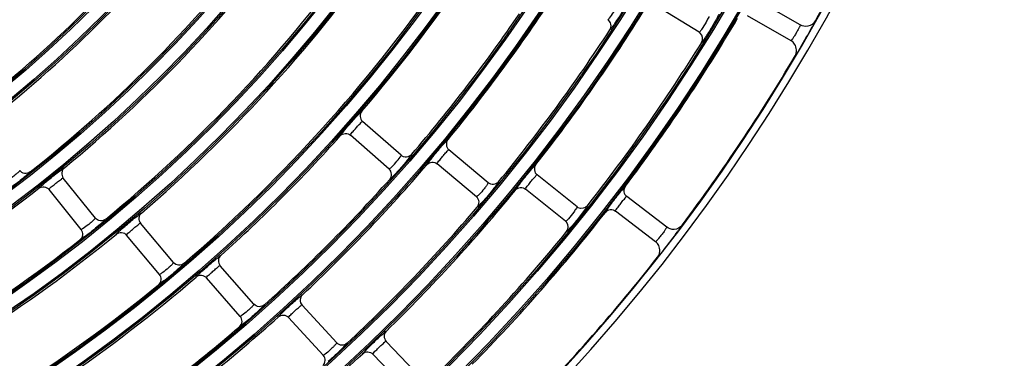
# Model space of a CAD drawing. Units: millimetres. Extents: x 0 to 420, y 0 to 297.
# Drawn here: x 168 to 180, y 164 to 168 of the extents above; entities that cross this region are included whole.
import ezdxf

# ---------------------------------------------------------------- set-up
doc = ezdxf.new("R2010")
doc.units = ezdxf.units.MM
doc.header["$LTSCALE"] = 23.1
doc.layers.get('0').update_dxf_attribs({"linetype": 'CONTINUOUS'})

msp = doc.modelspace()

# ---------------------------------------------------------------- linework, layer by layer
at = {"color": 7, "linetype": 'Continuous'}
for p, q in [((177.896, 168.168), (177.36, 168.477)), ((176.653, 168.078), (176.115, 168.405)), ((177.784, 167.973), (177.248, 168.282)), ((176.653, 168.078), (176.667, 168.067)), ((176.667, 168.067), (176.653, 168.078)), ((172.988, 166.567), (172.515, 166.982)), ((172.84, 166.398), (172.366, 166.813)), ((174.059, 166.229), (173.576, 166.634)), ((173.914, 166.057), (173.431, 166.461)), ((169.229, 165.796), (168.834, 166.287)), ((175.151, 165.932), (174.659, 166.326)), ((169.053, 165.655), (168.659, 166.146)), ((175.01, 165.756), (174.518, 166.151)), ((176.254, 165.683), (175.763, 166.06)), ((175.166, 165.922), (175.151, 165.932)), ((175.158, 165.926), (175.151, 165.932)), ((175.166, 165.922), (175.158, 165.926)), ((176.117, 165.505), (175.626, 165.881)), ((175.01, 165.756), (175.022, 165.744)), ((175.022, 165.744), (175.01, 165.756)), ((170.189, 165.248), (169.784, 165.731)), ((170.017, 165.104), (169.612, 165.586)), ((171.179, 164.737), (170.763, 165.21)), ((171.01, 164.588), (170.594, 165.062)), ((172.196, 164.262), (171.77, 164.726)), ((172.03, 164.11), (171.605, 164.574)), ((173.24, 163.825), (172.804, 164.28)), ((173.077, 163.669), (172.642, 164.124))]:
    msp.add_line(p, q, dxfattribs=at)
for radius in [22.042, 22.024, 21.872, 21.854, 21.007, 20.989, 20.837, 20.819, 19.972, 19.954, 19.802, 19.784, 18.937, 18.919, 18.767, 18.749, 17.902, 17.884, 17.732, 17.714, 16.867, 16.849, 16.697, 16.679, 15.832, 15.814, 15.662, 15.644, 14.797, 14.779, 14.627, 14.609, 13.762, 13.744, 13.592, 13.574, 12.727, 12.709, 12.557, 12.539, 11.692, 11.674, 11.522, 11.504]:
    msp.add_circle((158.122, 179.455), radius, dxfattribs=at)
for centre, radius, start, end in [((158.122, 179.455), 22.913, 278.2422, 351.7578), ((158.122, 179.455), 23.003, 278.2422, 351.7578), ((158.122, 179.455), 22.905, 330.6228, 336.8772), ((158.122, 179.455), 14.816, 307.0284, 320.4716), ((158.122, 179.455), 14.591, 305.8001, 319.1999), ((158.122, 179.455), 15.851, 308.2278, 321.7722), ((158.122, 179.455), 15.626, 306.9968, 320.5032), ((158.122, 179.455), 16.886, 309.4334, 323.0666), ((158.122, 179.455), 16.661, 308.2001, 321.7999), ((158.122, 179.455), 17.921, 310.6442, 324.3558), ((158.122, 179.455), 17.696, 309.409, 323.091), ((158.122, 179.455), 18.956, 319.3592, 325.6408), ((158.122, 179.455), 18.731, 310.6224, 324.3776), ((158.122, 179.455), 19.991, 320.5778, 326.9222), ((158.122, 179.455), 19.766, 319.3396, 325.6604), ((158.122, 179.455), 21.026, 321.7995, 328.2005), ((158.122, 179.455), 22.061, 323.0238, 329.4762), ((158.122, 179.455), 20.801, 320.5602, 326.9398), ((171.623, 171.659), 7.32, 329.0833, 331.1717), ((174.193, 170.239), 4.383, 331.2353, 331.5267), ((158.122, 179.455), 21.836, 321.7835, 328.2165), ((172.82, 170.942), 5.925, 328.9666, 329.087), ((158.122, 179.455), 22.905, 323.1228, 329.3772), ((158.122, 179.455), 18.956, 311.8592, 318.1408), ((158.122, 179.455), 19.991, 313.0778, 319.4222), ((158.122, 179.455), 19.766, 311.8396, 318.1604), ((158.122, 179.455), 16.886, 294.4334, 308.0666), ((158.122, 179.455), 21.026, 314.2995, 320.7005), ((158.122, 179.455), 20.801, 313.0602, 319.4398), ((158.122, 179.455), 22.061, 315.5238, 321.9762), ((158.122, 179.455), 21.836, 314.2835, 320.7165), ((173.394, 167.146), 2.229, 319.03, 319.2802), ((170.49, 169.964), 7.32, 321.5833, 323.6717), ((172.853, 168.22), 4.383, 323.7353, 324.0267), ((158.122, 179.455), 17.696, 294.409, 308.091), ((158.122, 179.455), 17.921, 295.6442, 309.3558), ((171.583, 169.096), 5.925, 321.4666, 321.587), ((158.122, 179.455), 22.905, 315.6228, 321.8772), ((158.122, 179.455), 18.956, 304.3592, 310.6408), ((158.122, 179.455), 18.731, 295.6224, 309.3776), ((158.122, 179.455), 19.991, 305.5778, 311.9222), ((158.122, 179.455), 19.766, 304.3396, 310.6604), ((158.122, 179.455), 21.026, 306.7995, 313.2005)]:
    msp.add_arc(centre, radius, start, end, dxfattribs=at)
for points, knots in [([(175.649, 168.422), (175.651, 168.421), (175.644, 168.409), (175.638, 168.393), (175.619, 168.36), (175.591, 168.313), (175.559, 168.264), (175.537, 168.242), (175.53, 168.231), (175.528, 168.232)], [0, 0, 0, 0, 0.031043, 0.120799, 0.278812, 0.500446, 0.879251, 0.968963, 1, 1, 1, 1]), ([(175.773, 168.45), (175.776, 168.447), (175.76, 168.428), (175.749, 168.396), (175.713, 168.34), (175.673, 168.273), (175.629, 168.209), (175.594, 168.152), (175.57, 168.129), (175.559, 168.106), (175.555, 168.107)], [0, 0, 0, 0, 0.032557, 0.130182, 0.292061, 0.500001, 0.70793, 0.869817, 0.967444, 1, 1, 1, 1]), ([(176.894, 168.301), (176.896, 168.299), (176.889, 168.289), (176.878, 168.258), (176.857, 168.226), (176.843, 168.202)], [0, 0, 0, 0, 0.063455, 0.250948, 1, 1, 1, 1]), ([(175.555, 168.107), (175.567, 168.127), (175.578, 168.178), (175.547, 168.22), (175.528, 168.232)], [0, 0, 0, 0, 0.49971, 1, 1, 1, 1]), ([(176.739, 168.203), (176.722, 168.172), (176.693, 168.132), (176.667, 168.087), (176.655, 168.078)], [0, 0, 0, 0, 0.699645, 1, 1, 1, 1]), ([(176.843, 168.202), (176.815, 168.152), (176.778, 168.09), (176.738, 168.029), (176.73, 168.016)], [0, 0, 0, 0, 0.778525, 1, 1, 1, 1]), ([(176.77, 168.27), (176.775, 168.267), (176.751, 168.236), (176.748, 168.219), (176.739, 168.203)], [0, 0, 0, 0, 0.240709, 1, 1, 1, 1]), ([(177.896, 168.168), (177.898, 168.167), (177.89, 168.155), (177.886, 168.139), (177.867, 168.106), (177.846, 168.067), (177.822, 168.029), (177.803, 167.996), (177.791, 167.985), (177.786, 167.972), (177.784, 167.973)], [0, 0, 0, 0, 0.029636, 0.119361, 0.277902, 0.500357, 0.722453, 0.880662, 0.970335, 1, 1, 1, 1]), ([(178.081, 168.218), (178.086, 168.213), (178.059, 168.187), (178.056, 168.166), (178.047, 168.149)], [0, 0, 0, 0, 0.253112, 1, 1, 1, 1]), ([(176.655, 168.078), (176.655, 168.078), (176.654, 168.078), (176.653, 168.078), (176.653, 168.078)], [0, 0, 0, 0, 0.624039, 1, 1, 1, 1]), ([(176.73, 168.016), (176.719, 168), (176.703, 167.987), (176.689, 167.952), (176.683, 167.954)], [0, 0, 0, 0, 0.750254, 1, 1, 1, 1]), ([(177.897, 167.888), (177.888, 167.873), (177.872, 167.848), (177.853, 167.814), (177.84, 167.8), (177.835, 167.787), (177.833, 167.787)], [0, 0, 0, 0, 0.43459, 0.74697, 0.934643, 1, 1, 1, 1]), ([(172.444, 167.048), (172.458, 167.064), (172.478, 167.075), (172.499, 167.111), (172.506, 167.109)], [0, 0, 0, 0, 0.749921, 1, 1, 1, 1]), ([(172.505, 167.109), (172.491, 167.091), (172.474, 167.043), (172.497, 166.997), (172.515, 166.982)], [0, 0, 0, 0, 0.499665, 1, 1, 1, 1]), ([(172.292, 166.875), (172.303, 166.888), (172.353, 166.947), (172.404, 167.004), (172.444, 167.048)], [0, 0, 0, 0, 0.233493, 1, 1, 1, 1]), ([(172.366, 166.813), (172.368, 166.832), (172.401, 166.859), (172.433, 166.902), (172.467, 166.941), (172.492, 166.96), (172.507, 166.988), (172.515, 166.982)], [0, 0, 0, 0, 0.24952, 0.49981, 0.75139, 0.876783, 1, 1, 1, 1]), ([(172.24, 166.805), (172.236, 166.812), (172.269, 166.837), (172.278, 166.858), (172.292, 166.875)], [0, 0, 0, 0, 0.250034, 1, 1, 1, 1]), ([(172.24, 166.806), (172.255, 166.822), (172.301, 166.845), (172.349, 166.828), (172.366, 166.813)], [0, 0, 0, 0, 0.499666, 1, 1, 1, 1]), ([(173.504, 166.698), (173.518, 166.714), (173.538, 166.726), (173.558, 166.763), (173.564, 166.76)], [0, 0, 0, 0, 0.749905, 1, 1, 1, 1]), ([(173.564, 166.76), (173.55, 166.742), (173.534, 166.694), (173.559, 166.649), (173.576, 166.634)], [0, 0, 0, 0, 0.499671, 1, 1, 1, 1]), ([(173.356, 166.521), (173.367, 166.535), (173.416, 166.595), (173.465, 166.654), (173.504, 166.698)], [0, 0, 0, 0, 0.233499, 1, 1, 1, 1]), ([(173.431, 166.461), (173.433, 166.48), (173.466, 166.508), (173.497, 166.552), (173.529, 166.591), (173.554, 166.611), (173.569, 166.639), (173.576, 166.634)], [0, 0, 0, 0, 0.24952, 0.499809, 0.751389, 0.87678, 1, 1, 1, 1]), ([(172.84, 166.398), (172.842, 166.396), (172.851, 166.406), (172.877, 166.425), (172.921, 166.476), (172.966, 166.527), (172.982, 166.555), (172.99, 166.565), (172.988, 166.567)], [0, 0, 0, 0, 0.032403, 0.122507, 0.500133, 0.877697, 0.967619, 1, 1, 1, 1]), ([(173.064, 166.505), (173.053, 166.491), (173.003, 166.432), (172.952, 166.374), (172.911, 166.33)], [0, 0, 0, 0, 0.233766, 1, 1, 1, 1]), ([(173.116, 166.576), (173.101, 166.558), (173.055, 166.534), (173.006, 166.552), (172.988, 166.567)], [0, 0, 0, 0, 0.49958, 1, 1, 1, 1]), ([(173.116, 166.576), (173.12, 166.57), (173.086, 166.544), (173.078, 166.522), (173.064, 166.505)], [0, 0, 0, 0, 0.249687, 1, 1, 1, 1]), ([(173.305, 166.451), (173.301, 166.457), (173.334, 166.483), (173.342, 166.504), (173.356, 166.521)], [0, 0, 0, 0, 0.250063, 1, 1, 1, 1]), ([(173.305, 166.451), (173.32, 166.468), (173.365, 166.492), (173.414, 166.476), (173.431, 166.461)], [0, 0, 0, 0, 0.499671, 1, 1, 1, 1]), ([(168.425, 166.362), (168.427, 166.358), (168.405, 166.345), (168.384, 166.319), (168.33, 166.278), (168.27, 166.229), (168.207, 166.184), (168.154, 166.142), (168.123, 166.129), (168.105, 166.111), (168.102, 166.114)], [0, 0, 0, 0, 0.032598, 0.130287, 0.292173, 0.500001, 0.707817, 0.869713, 0.967403, 1, 1, 1, 1]), ([(168.298, 166.378), (168.299, 166.376), (168.289, 166.367), (168.278, 166.354), (168.249, 166.329), (168.207, 166.295), (168.16, 166.26), (168.132, 166.247), (168.121, 166.239), (168.119, 166.241)], [0, 0, 0, 0, 0.031077, 0.120852, 0.278854, 0.500449, 0.879197, 0.968929, 1, 1, 1, 1]), ([(168.425, 166.362), (168.407, 166.348), (168.357, 166.333), (168.312, 166.36), (168.298, 166.378)], [0, 0, 0, 0, 0.499568, 1, 1, 1, 1]), ([(168.597, 166.22), (168.61, 166.231), (168.669, 166.28), (168.729, 166.328), (168.776, 166.364)], [0, 0, 0, 0, 0.233474, 1, 1, 1, 1]), ([(168.776, 166.364), (168.793, 166.377), (168.815, 166.385), (168.841, 166.417), (168.847, 166.413)], [0, 0, 0, 0, 0.750003, 1, 1, 1, 1]), ([(168.847, 166.413), (168.83, 166.398), (168.805, 166.354), (168.82, 166.305), (168.834, 166.287)], [0, 0, 0, 0, 0.499672, 1, 1, 1, 1]), ([(172.848, 166.27), (172.863, 166.287), (172.881, 166.336), (172.857, 166.382), (172.84, 166.398)], [0, 0, 0, 0, 0.499714, 1, 1, 1, 1]), ([(174.442, 166.209), (174.479, 166.258), (174.529, 166.32), (174.58, 166.382), (174.592, 166.395)], [0, 0, 0, 0, 0.77259, 1, 1, 1, 1]), ([(174.592, 166.395), (174.604, 166.41), (174.622, 166.421), (174.639, 166.454), (174.645, 166.452)], [0, 0, 0, 0, 0.749715, 1, 1, 1, 1]), ([(174.645, 166.452), (174.631, 166.434), (174.616, 166.385), (174.642, 166.341), (174.659, 166.326)], [0, 0, 0, 0, 0.49987, 1, 1, 1, 1]), ([(168.659, 166.146), (168.664, 166.164), (168.701, 166.185), (168.741, 166.222), (168.78, 166.254), (168.809, 166.269), (168.828, 166.294), (168.834, 166.287)], [0, 0, 0, 0, 0.249521, 0.499812, 0.751393, 0.87679, 1, 1, 1, 1]), ([(172.911, 166.33), (172.896, 166.314), (172.876, 166.303), (172.854, 166.267), (172.848, 166.27)], [0, 0, 0, 0, 0.750262, 1, 1, 1, 1]), ([(174.059, 166.229), (174.06, 166.227), (174.052, 166.217), (174.045, 166.202), (174.021, 166.171), (173.987, 166.128), (173.95, 166.084), (173.925, 166.065), (173.916, 166.055), (173.914, 166.057)], [0, 0, 0, 0, 0.031043, 0.120799, 0.278812, 0.500446, 0.879251, 0.968963, 1, 1, 1, 1]), ([(174.186, 166.241), (174.191, 166.234), (174.168, 166.217), (174.155, 166.192), (174.114, 166.142), (174.06, 166.074), (174.011, 166.018), (173.986, 165.991)], [0, 0, 0, 0, 0.076296, 0.171807, 0.30548, 0.657011, 1, 1, 1, 1]), ([(174.186, 166.241), (174.171, 166.223), (174.126, 166.198), (174.077, 166.214), (174.059, 166.229)], [0, 0, 0, 0, 0.499569, 1, 1, 1, 1]), ([(174.518, 166.151), (174.52, 166.169), (174.552, 166.198), (174.582, 166.243), (174.613, 166.282), (174.638, 166.303), (174.652, 166.331), (174.659, 166.326)], [0, 0, 0, 0, 0.24952, 0.499809, 0.751388, 0.876778, 1, 1, 1, 1]), ([(168.533, 166.161), (168.53, 166.167), (168.568, 166.186), (168.58, 166.206), (168.597, 166.22)], [0, 0, 0, 0, 0.249965, 1, 1, 1, 1]), ([(168.533, 166.161), (168.551, 166.175), (168.6, 166.189), (168.644, 166.164), (168.659, 166.146)], [0, 0, 0, 0, 0.499672, 1, 1, 1, 1]), ([(174.392, 166.138), (174.388, 166.144), (174.421, 166.17), (174.428, 166.192), (174.442, 166.209)], [0, 0, 0, 0, 0.250123, 1, 1, 1, 1]), ([(174.392, 166.138), (174.407, 166.155), (174.452, 166.18), (174.501, 166.165), (174.518, 166.151)], [0, 0, 0, 0, 0.499962, 1, 1, 1, 1]), ([(175.548, 165.938), (175.584, 165.988), (175.633, 166.051), (175.682, 166.114), (175.694, 166.128)], [0, 0, 0, 0, 0.772588, 1, 1, 1, 1]), ([(175.694, 166.128), (175.706, 166.143), (175.723, 166.154), (175.74, 166.188), (175.746, 166.185)], [0, 0, 0, 0, 0.749691, 1, 1, 1, 1]), ([(175.746, 166.186), (175.732, 166.167), (175.718, 166.118), (175.745, 166.074), (175.763, 166.06)], [0, 0, 0, 0, 0.49987, 1, 1, 1, 1]), ([(173.925, 165.929), (173.939, 165.947), (173.956, 165.996), (173.932, 166.041), (173.914, 166.056)], [0, 0, 0, 0, 0.49971, 1, 1, 1, 1]), ([(173.986, 165.991), (173.972, 165.975), (173.952, 165.963), (173.931, 165.926), (173.925, 165.929)], [0, 0, 0, 0, 0.750304, 1, 1, 1, 1]), ([(175.626, 165.881), (175.627, 165.9), (175.658, 165.929), (175.687, 165.975), (175.718, 166.015), (175.742, 166.037), (175.755, 166.065), (175.763, 166.06)], [0, 0, 0, 0, 0.249519, 0.499808, 0.751387, 0.876775, 1, 1, 1, 1]), ([(175.111, 165.869), (175.091, 165.841), (175.057, 165.805), (175.025, 165.763), (175.011, 165.757)], [0, 0, 0, 0, 0.699645, 1, 1, 1, 1]), ([(175.151, 165.932), (175.155, 165.928), (175.128, 165.901), (175.123, 165.884), (175.111, 165.869)], [0, 0, 0, 0, 0.240709, 1, 1, 1, 1]), ([(175.278, 165.946), (175.279, 165.944), (175.271, 165.935), (175.256, 165.906), (175.231, 165.876), (175.214, 165.854)], [0, 0, 0, 0, 0.063455, 0.250948, 1, 1, 1, 1]), ([(175.5, 165.866), (175.496, 165.871), (175.528, 165.899), (175.535, 165.92), (175.548, 165.938)], [0, 0, 0, 0, 0.250147, 1, 1, 1, 1]), ([(175.5, 165.866), (175.514, 165.883), (175.559, 165.909), (175.608, 165.895), (175.626, 165.881)], [0, 0, 0, 0, 0.499962, 1, 1, 1, 1]), ([(169.229, 165.796), (169.23, 165.794), (169.22, 165.785), (169.21, 165.771), (169.181, 165.746), (169.139, 165.71), (169.093, 165.675), (169.065, 165.661), (169.055, 165.653), (169.053, 165.655)], [0, 0, 0, 0, 0.031067, 0.120836, 0.278841, 0.500448, 0.879213, 0.968939, 1, 1, 1, 1]), ([(169.356, 165.782), (169.338, 165.768), (169.289, 165.752), (169.243, 165.778), (169.229, 165.796)], [0, 0, 0, 0, 0.499568, 1, 1, 1, 1]), ([(169.356, 165.782), (169.359, 165.776), (169.321, 165.756), (169.309, 165.736), (169.293, 165.722)], [0, 0, 0, 0, 0.249774, 1, 1, 1, 1]), ([(169.548, 165.658), (169.562, 165.67), (169.62, 165.72), (169.678, 165.769), (169.724, 165.806)], [0, 0, 0, 0, 0.233483, 1, 1, 1, 1]), ([(169.724, 165.806), (169.741, 165.82), (169.763, 165.828), (169.789, 165.861), (169.795, 165.857)], [0, 0, 0, 0, 0.749967, 1, 1, 1, 1]), ([(169.795, 165.857), (169.777, 165.842), (169.753, 165.797), (169.77, 165.748), (169.784, 165.731)], [0, 0, 0, 0, 0.499672, 1, 1, 1, 1]), ([(175.011, 165.757), (175.011, 165.756), (175.011, 165.756), (175.01, 165.756), (175.01, 165.756)], [0, 0, 0, 0, 0.624039, 1, 1, 1, 1]), ([(175.214, 165.854), (175.182, 165.812), (175.139, 165.757), (175.094, 165.704), (175.084, 165.692)], [0, 0, 0, 0, 0.772251, 1, 1, 1, 1]), ([(169.293, 165.722), (169.265, 165.698), (169.208, 165.653), (169.129, 165.583), (169.076, 165.559), (169.045, 165.523), (169.039, 165.528)], [0, 0, 0, 0, 0.342888, 0.694357, 0.923624, 1, 1, 1, 1]), ([(169.039, 165.527), (169.057, 165.542), (169.083, 165.587), (169.067, 165.637), (169.053, 165.655)], [0, 0, 0, 0, 0.49971, 1, 1, 1, 1]), ([(169.486, 165.598), (169.483, 165.605), (169.52, 165.624), (169.532, 165.644), (169.548, 165.658)], [0, 0, 0, 0, 0.250001, 1, 1, 1, 1]), ([(169.612, 165.586), (169.617, 165.604), (169.654, 165.626), (169.692, 165.664), (169.731, 165.697), (169.759, 165.712), (169.778, 165.737), (169.784, 165.731)], [0, 0, 0, 0, 0.24952, 0.499811, 0.751392, 0.876786, 1, 1, 1, 1]), ([(175.077, 165.685), (175.064, 165.67), (175.047, 165.659), (175.029, 165.627), (175.023, 165.629)], [0, 0, 0, 0, 0.750254, 1, 1, 1, 1]), ([(176.254, 165.683), (176.256, 165.682), (176.246, 165.672), (176.24, 165.656), (176.217, 165.626), (176.191, 165.589), (176.162, 165.555), (176.139, 165.525), (176.126, 165.515), (176.119, 165.503), (176.117, 165.505)], [0, 0, 0, 0, 0.029636, 0.119361, 0.277902, 0.500357, 0.722453, 0.880662, 0.970335, 1, 1, 1, 1]), ([(176.444, 165.709), (176.448, 165.704), (176.418, 165.681), (176.412, 165.661), (176.4, 165.645)], [0, 0, 0, 0, 0.253112, 1, 1, 1, 1]), ([(169.486, 165.598), (169.504, 165.612), (169.552, 165.628), (169.597, 165.604), (169.612, 165.586)], [0, 0, 0, 0, 0.499671, 1, 1, 1, 1]), ([(176.218, 165.405), (176.207, 165.392), (176.188, 165.37), (176.165, 165.338), (176.15, 165.326), (176.143, 165.313), (176.141, 165.314)], [0, 0, 0, 0, 0.43459, 0.74697, 0.934643, 1, 1, 1, 1]), ([(170.529, 165.133), (170.542, 165.145), (170.599, 165.196), (170.657, 165.247), (170.702, 165.284)], [0, 0, 0, 0, 0.233491, 1, 1, 1, 1]), ([(170.702, 165.284), (170.718, 165.298), (170.74, 165.307), (170.765, 165.34), (170.771, 165.337)], [0, 0, 0, 0, 0.749934, 1, 1, 1, 1]), ([(170.771, 165.337), (170.754, 165.321), (170.731, 165.276), (170.749, 165.228), (170.763, 165.21)], [0, 0, 0, 0, 0.499671, 1, 1, 1, 1]), ([(170.255, 165.176), (170.228, 165.151), (170.172, 165.105), (170.095, 165.034), (170.041, 165.008), (170.012, 164.972), (170.005, 164.976)], [0, 0, 0, 0, 0.342924, 0.694419, 0.923651, 1, 1, 1, 1]), ([(170.189, 165.248), (170.191, 165.246), (170.181, 165.237), (170.171, 165.224), (170.143, 165.198), (170.102, 165.161), (170.057, 165.124), (170.029, 165.11), (170.018, 165.102), (170.017, 165.104)], [0, 0, 0, 0, 0.031058, 0.120822, 0.27883, 0.500447, 0.879227, 0.968948, 1, 1, 1, 1]), ([(170.317, 165.238), (170.299, 165.223), (170.25, 165.206), (170.204, 165.231), (170.189, 165.248)], [0, 0, 0, 0, 0.499569, 1, 1, 1, 1]), ([(170.317, 165.238), (170.32, 165.231), (170.283, 165.21), (170.271, 165.19), (170.255, 165.176)], [0, 0, 0, 0, 0.249739, 1, 1, 1, 1]), ([(170.594, 165.062), (170.599, 165.08), (170.635, 165.103), (170.673, 165.142), (170.711, 165.175), (170.738, 165.191), (170.757, 165.217), (170.764, 165.21)], [0, 0, 0, 0, 0.24952, 0.49981, 0.75139, 0.876783, 1, 1, 1, 1]), ([(170.005, 164.976), (170.023, 164.991), (170.048, 165.036), (170.032, 165.086), (170.017, 165.104)], [0, 0, 0, 0, 0.499695, 1, 1, 1, 1]), ([(170.468, 165.071), (170.465, 165.078), (170.501, 165.098), (170.513, 165.118), (170.529, 165.133)], [0, 0, 0, 0, 0.250033, 1, 1, 1, 1]), ([(170.468, 165.071), (170.485, 165.086), (170.534, 165.103), (170.579, 165.079), (170.594, 165.062)], [0, 0, 0, 0, 0.499671, 1, 1, 1, 1]), ([(171.537, 164.644), (171.55, 164.656), (171.606, 164.709), (171.663, 164.76), (171.707, 164.799)], [0, 0, 0, 0, 0.233499, 1, 1, 1, 1]), ([(171.707, 164.799), (171.724, 164.813), (171.745, 164.823), (171.769, 164.857), (171.775, 164.853)], [0, 0, 0, 0, 0.749905, 1, 1, 1, 1]), ([(171.775, 164.853), (171.759, 164.837), (171.737, 164.791), (171.755, 164.743), (171.77, 164.726)], [0, 0, 0, 0, 0.499671, 1, 1, 1, 1]), ([(171.179, 164.737), (171.18, 164.735), (171.171, 164.726), (171.161, 164.712), (171.133, 164.685), (171.093, 164.648), (171.049, 164.61), (171.022, 164.595), (171.011, 164.587), (171.01, 164.588)], [0, 0, 0, 0, 0.03105, 0.12081, 0.27882, 0.500447, 0.879239, 0.968956, 1, 1, 1, 1]), ([(171.246, 164.666), (171.233, 164.653), (171.176, 164.601), (171.117, 164.55), (171.071, 164.512)], [0, 0, 0, 0, 0.233767, 1, 1, 1, 1]), ([(171.307, 164.729), (171.289, 164.714), (171.24, 164.696), (171.194, 164.719), (171.179, 164.737)], [0, 0, 0, 0, 0.499569, 1, 1, 1, 1]), ([(171.306, 164.729), (171.31, 164.722), (171.273, 164.701), (171.262, 164.681), (171.246, 164.666)], [0, 0, 0, 0, 0.249707, 1, 1, 1, 1]), ([(171.604, 164.574), (171.609, 164.593), (171.644, 164.616), (171.681, 164.656), (171.718, 164.69), (171.746, 164.707), (171.764, 164.733), (171.771, 164.726)], [0, 0, 0, 0, 0.24952, 0.499809, 0.751389, 0.87678, 1, 1, 1, 1]), ([(171.001, 164.461), (171.018, 164.476), (171.042, 164.522), (171.025, 164.571), (171.009, 164.588)], [0, 0, 0, 0, 0.49971, 1, 1, 1, 1]), ([(171.478, 164.581), (171.475, 164.587), (171.511, 164.608), (171.522, 164.629), (171.537, 164.644)], [0, 0, 0, 0, 0.250063, 1, 1, 1, 1]), ([(171.478, 164.581), (171.495, 164.596), (171.543, 164.614), (171.589, 164.591), (171.604, 164.574)], [0, 0, 0, 0, 0.499671, 1, 1, 1, 1]), ([(171.071, 164.512), (171.054, 164.498), (171.033, 164.49), (171.007, 164.457), (171.001, 164.461)], [0, 0, 0, 0, 0.750275, 1, 1, 1, 1]), ([(172.573, 164.192), (172.586, 164.205), (172.64, 164.259), (172.696, 164.312), (172.739, 164.351)], [0, 0, 0, 0, 0.233506, 1, 1, 1, 1]), ([(172.739, 164.351), (172.755, 164.366), (172.776, 164.376), (172.8, 164.41), (172.806, 164.407)], [0, 0, 0, 0, 0.749846, 1, 1, 1, 1]), ([(172.806, 164.407), (172.79, 164.391), (172.769, 164.344), (172.789, 164.297), (172.804, 164.28)], [0, 0, 0, 0, 0.49987, 1, 1, 1, 1]), ([(172.196, 164.262), (172.198, 164.26), (172.188, 164.251), (172.178, 164.237), (172.152, 164.21), (172.112, 164.171), (172.069, 164.132), (172.042, 164.117), (172.032, 164.108), (172.03, 164.11)], [0, 0, 0, 0, 0.031043, 0.120799, 0.278812, 0.500446, 0.879251, 0.968963, 1, 1, 1, 1]), ([(172.265, 164.192), (172.252, 164.18), (172.196, 164.126), (172.139, 164.074), (172.093, 164.035)], [0, 0, 0, 0, 0.23376, 1, 1, 1, 1]), ([(172.324, 164.257), (172.307, 164.241), (172.259, 164.222), (172.212, 164.245), (172.196, 164.262)], [0, 0, 0, 0, 0.499569, 1, 1, 1, 1]), ([(172.324, 164.257), (172.327, 164.25), (172.291, 164.228), (172.28, 164.208), (172.265, 164.192)], [0, 0, 0, 0, 0.249679, 1, 1, 1, 1]), ([(172.515, 164.128), (172.512, 164.134), (172.547, 164.156), (172.558, 164.177), (172.573, 164.192)], [0, 0, 0, 0, 0.250123, 1, 1, 1, 1]), ([(172.642, 164.124), (172.645, 164.143), (172.681, 164.167), (172.716, 164.207), (172.753, 164.243), (172.78, 164.26), (172.797, 164.286), (172.804, 164.28)], [0, 0, 0, 0, 0.24952, 0.499809, 0.751388, 0.876778, 1, 1, 1, 1]), ([(172.024, 163.982), (172.041, 163.998), (172.064, 164.044), (172.046, 164.093), (172.03, 164.11)], [0, 0, 0, 0, 0.49971, 1, 1, 1, 1]), ([(172.515, 164.128), (172.532, 164.143), (172.579, 164.162), (172.626, 164.141), (172.642, 164.124)], [0, 0, 0, 0, 0.499962, 1, 1, 1, 1])]:
    msp.add_open_spline(points, degree=3, knots=knots, dxfattribs=at)
for points in [[(177.989, 168.152), (177.959, 168.146), (177.924, 168.152), (177.896, 168.168)], [(178.081, 168.218), (178.063, 168.185), (178.027, 168.159), (177.989, 168.152)], [(176.683, 167.953), (176.703, 167.986), (176.695, 168.041), (176.667, 168.067)], [(177.827, 167.933), (177.816, 167.949), (177.801, 167.963), (177.784, 167.973)], [(177.833, 167.787), (177.857, 167.829), (177.855, 167.893), (177.827, 167.933)], [(175.278, 165.946), (175.254, 165.916), (175.2, 165.905), (175.166, 165.922)], [(175.023, 165.629), (175.047, 165.659), (175.047, 165.715), (175.022, 165.744)], [(176.344, 165.655), (176.313, 165.654), (176.279, 165.664), (176.254, 165.683)], [(176.444, 165.709), (176.421, 165.679), (176.382, 165.658), (176.344, 165.655)], [(176.155, 165.46), (176.146, 165.477), (176.133, 165.493), (176.117, 165.505)], [(176.141, 165.314), (176.171, 165.352), (176.177, 165.416), (176.155, 165.46)]]:
    msp.add_open_spline(points, degree=3, dxfattribs=at)

doc.saveas('drawing.dxf')
